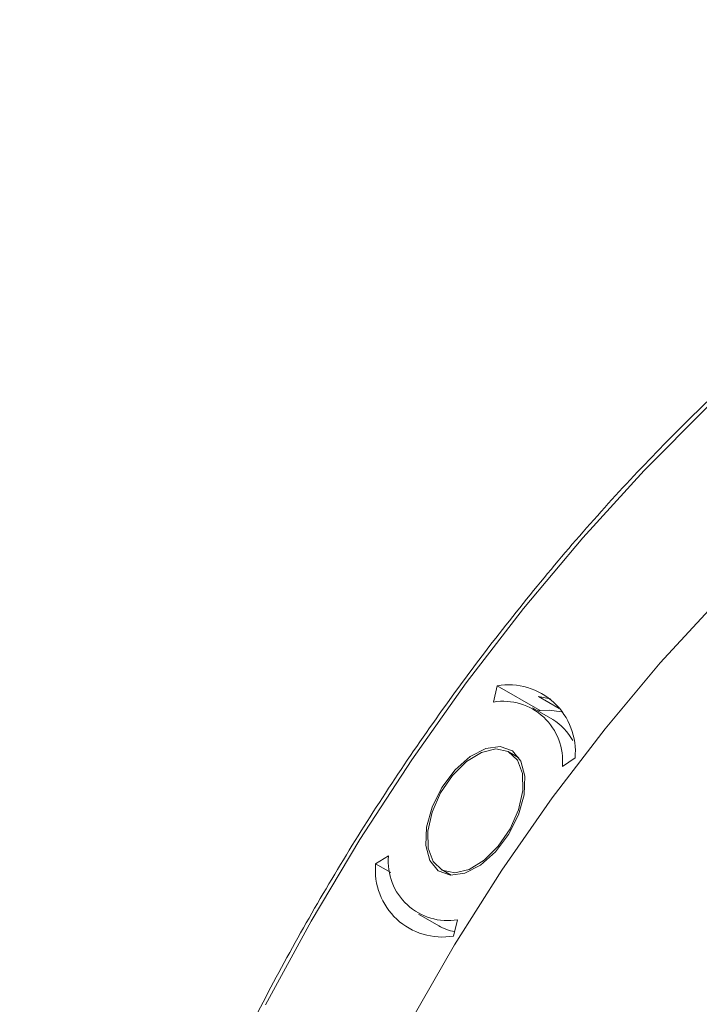
# Model space of a CAD drawing. Units: inches. Extents: x 1729 to 2545, y -59 to 575.
# Drawn here: x 2163 to 2201, y 148 to 202 of the extents above; entities that cross this region are included whole.
import ezdxf

# ---------------------------------------------------------------- set-up
doc = ezdxf.new("R2010")
doc.units = ezdxf.units.IN
doc.header["$MEASUREMENT"] = 0

msp = doc.modelspace()

# ---------------------------------------------------------------- linework, layer by layer
at = {"color": 7, "linetype": 'Continuous', "lineweight": 15}
for p, q in [((2189.553, 165.53), (2189.345, 164.629)), ((2191.932, 164.156), (2189.553, 165.53)), ((2192.985, 164.268), (2191.842, 164.927)), ((2192.624, 163.655), (2191.492, 164.309)), ((2190.747, 161.549), (2190.211, 161.858)), ((2193.152, 161.071), (2193.857, 161.537)), ((2183.528, 156.117), (2182.821, 155.679)), ((2183.661, 155.194), (2182.821, 155.679)), ((2186.461, 155.363), (2186.997, 155.054)), ((2185.186, 152.907), (2186.317, 152.254)), ((2187.126, 151.686), (2187.357, 152.591))]:
    msp.add_line(p, q, dxfattribs=at)
at = {"color": 7, "linetype": 'Continuous', "lineweight": 15, "flags": 128}
for points in [[(2241.179, 201.704), (2237.731, 201.343), (2234.196, 200.659), (2230.589, 199.655), (2226.928, 198.336), (2223.228, 196.708), (2219.507, 194.778), (2215.782, 192.555), (2212.07, 190.049), (2208.388, 187.272), (2204.751, 184.236), (2201.178, 180.954), (2197.685, 177.443), (2194.286, 173.719), (2190.999, 169.797), (2187.837, 165.696), (2184.816, 161.435), (2181.948, 157.032), (2179.248, 152.51), (2176.727, 147.887)], [(2238.748, 189.895), (2235.58, 189.685), (2232.316, 189.139), (2228.974, 188.261), (2225.572, 187.055), (2222.131, 185.528), (2218.67, 183.689), (2215.208, 181.548), (2211.766, 179.117), (2208.362, 176.411), (2205.016, 173.444), (2201.747, 170.233), (2198.573, 166.797), (2195.514, 163.156), (2192.585, 159.329), (2189.804, 155.339), (2187.186, 151.208), (2184.747, 146.959), (2182.499, 142.618), (2180.457, 138.208)], [(2192.523, 164.787), (2192.475, 164.802), (2191.842, 164.927)], [(2191.785, 164.14), (2192.423, 164.175), (2193.101, 164.096)], [(2186.957, 155.057), (2187.763, 155.165), (2188.624, 155.61), (2189.458, 156.349), (2190.181, 157.309), (2190.724, 158.397), (2191.034, 159.506), (2191.079, 160.527), (2190.855, 161.36), (2190.386, 161.925), (2189.715, 162.164), (2188.91, 162.056), (2188.048, 161.611), (2187.215, 160.872), (2186.491, 159.912), (2185.948, 158.824), (2185.639, 157.715), (2185.594, 156.694), (2185.817, 155.861), (2186.287, 155.297), (2186.957, 155.057)], [(2187.99, 155.375), (2188.819, 155.879), (2189.601, 156.65), (2190.26, 157.613), (2190.73, 158.674), (2190.965, 159.729), (2190.943, 160.674), (2190.667, 161.417), (2190.161, 161.885), (2189.478, 162.033), (2188.682, 161.846), (2187.853, 161.342), (2187.071, 160.571), (2186.413, 159.608), (2185.943, 158.547), (2185.707, 157.493), (2185.729, 156.547), (2186.006, 155.804), (2186.511, 155.336), (2187.195, 155.188), (2187.99, 155.375)]]:
    msp.add_lwpolyline(points, dxfattribs=at)
at = {"color": 7, "linetype": 'Continuous', "lineweight": 15}
for centre, radius, start, end in [((2190.174, 161.883), 3.699, 354.63, 99.6702), ((2189.874, 161.379), 3.293, 354.6373, 99.2485), ((2191.086, 161.082), 2.998, 28.1536, 59.1475), ((2186.801, 155.829), 3.285, 174.9698, 279.7453), ((2186.504, 155.333), 3.699, 174.6299, 279.6703), ((2187.705, 154.672), 2.788, 240.1469, 259.3207)]:
    msp.add_arc(centre, radius, start, end, dxfattribs=at)
msp.add_open_spline([(2247.262, 202.19), (2247.227, 202.195), (2246.183, 202.348), (2244.025, 202.384), (2240.795, 202.272), (2237.465, 201.837), (2234.065, 201.122), (2230.604, 200.119), (2227.099, 198.835), (2223.563, 197.274), (2220.011, 195.444), (2216.457, 193.352), (2212.916, 191.007), (2209.401, 188.419), (2205.927, 185.597), (2202.507, 182.555), (2199.155, 179.304), (2195.883, 175.857), (2192.706, 172.228), (2189.634, 168.431), (2186.681, 164.482), (2183.858, 160.397), (2181.176, 156.191), (2178.646, 151.881), (2176.277, 147.485), (2174.08, 143.02), (2172.063, 138.504), (2170.234, 133.954), (2168.6, 129.389), (2167.168, 124.827), (2165.944, 120.285), (2164.933, 115.782), (2164.14, 111.335), (2163.566, 106.962), (2163.216, 102.68), (2163.091, 98.507), (2163.192, 94.459), (2163.52, 90.551), (2164.072, 86.8), (2164.848, 83.222), (2165.847, 79.831), (2167.058, 76.638), (2168.497, 73.677), (2169.704, 71.548), (2170.495, 70.487), (2170.667, 70.256)], degree=3, knots=[0, 0, 0, 0, 0.000821, 0.024836, 0.048902, 0.073018, 0.097175, 0.121364, 0.145575, 0.169801, 0.194035, 0.218272, 0.242507, 0.26674, 0.290968, 0.315192, 0.339412, 0.363627, 0.387838, 0.412046, 0.436251, 0.460454, 0.484656, 0.508857, 0.533059, 0.557261, 0.581464, 0.60567, 0.629878, 0.654089, 0.678305, 0.702526, 0.726751, 0.750983, 0.77522, 0.799463, 0.823711, 0.847962, 0.872213, 0.896461, 0.920697, 0.944915, 0.969105, 0.993257, 1, 1, 1, 1], dxfattribs=at)

doc.saveas('drawing.dxf')
